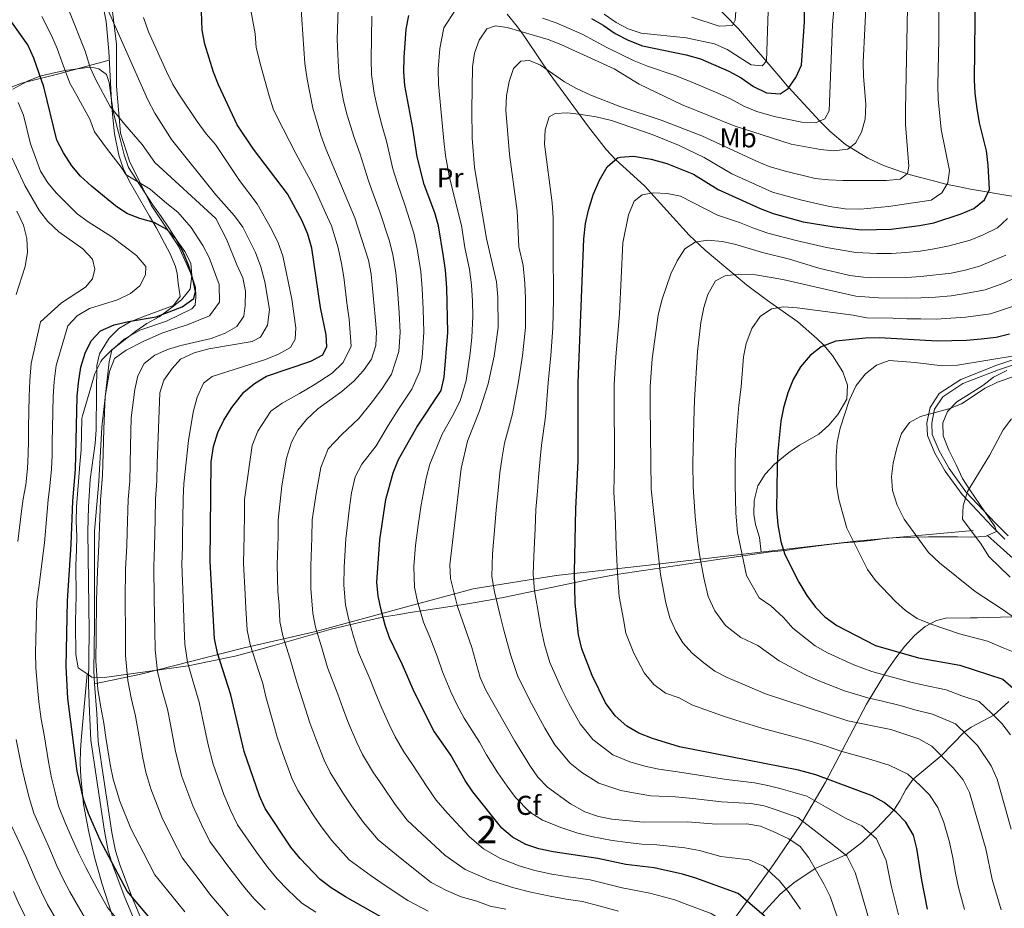
# Model space of a CAD drawing. Units: metres. Extents: x 619992 to 626839, y 4789643 to 4794394.
# Drawn here: x 621313 to 621673, y 4790013 to 4790338 of the extents above; entities that cross this region are included whole.
import ezdxf
from ezdxf.enums import TextEntityAlignment as Align

# ---------------------------------------------------------------- set-up
doc = ezdxf.new("R2010")
doc.units = ezdxf.units.M
doc.header["$MEASUREMENT"] = 0
doc.linetypes.add('DGN Style 2', pattern=[85.5373, 51.32238, -34.21492])
doc.linetypes.add('DGN Style 3', pattern=[119.75222, 85.5373, -34.21492])
for name, color, linetype, lineweight in [('Nivel 11', 7, 'Continuous', 0), ('Nivel 20', 7, 'Continuous', 0), ('Nivel 21', 7, 'Continuous', 0), ('Nivel 35', 7, 'Continuous', 0), ('Nivel 36', 7, 'Continuous', 0), ('Nivel 37', 7, 'Continuous', 0), ('Nivel 4', 7, 'Continuous', 0), ('Nivel 48', 7, 'Continuous', 0), ('Nivel 5', 7, 'Continuous', 0), ('Nivel 57', 7, 'Continuous', 0)]:
    doc.layers.add(name, color=color, linetype=linetype, lineweight=lineweight)
doc.styles.add('Style-Arial', font='txt')
doc.styles.add('Style-Arial Narrow', font='txt')

msp = doc.modelspace()

# ---------------------------------------------------------------- linework, layer by layer
at = {"layer": 'Nivel 11', "color": 142, "linetype": 'DGN Style 3', "lineweight": 13}
for points in [[(621683.17, 4790271.97, 279.76), (621670.59, 4790274.06, 274.14), (621665.78, 4790274.87, 273.41), (621660.7, 4790275.77, 273.87), (621656.05, 4790276.66, 273.52), (621651.68, 4790277.63, 271.31), (621647.55, 4790278.68, 268.43), (621642.82, 4790279.9, 266.02), (621638.21, 4790281.15, 265.02), (621628.79, 4790284.41, 263.3), (621623.1, 4790287.07, 261.4), (621614.88, 4790292.1, 258.21), (621609.11, 4790296.94, 255.41), (621605.56, 4790300.69, 255), (621596.67, 4790310.09, 252.58), (621594.2, 4790312.92, 250), (621593.73, 4790313.46, 249.26), (621590.56, 4790317.17, 244.28), (621575.74, 4790334.45, 240.28), (621565.56, 4790344.84, 237.93)], [(621674.68, 4790088.28, 298.08), (621669.14, 4790083.22, 295), (621660.92, 4790078.86, 291.28), (621658.27, 4790077.06, 290), (621649.93, 4790068.41, 285), (621639.66, 4790059.87, 280), (621637, 4790056.06, 278.26), (621634.81, 4790051.84, 276.53), (621632.58, 4790048.48, 275), (621626.26, 4790041.74, 271.19), (621620.82, 4790036.62, 268.07), (621615.05, 4790032.08, 265), (621603.79, 4790027.07, 260), (621596.01, 4790021.9, 256.41), (621590.98, 4790017.69, 255), (621584.34, 4790010.45, 250)]]:
    msp.add_polyline3d(points, dxfattribs=at)
at = {"layer": 'Nivel 20', "color": 7, "linetype": 'DGN Style 2', "lineweight": 0}
msp.add_polyline3d([(621661.59, 4790150.83, 312.86), (621618.67, 4790146.92, 306.62), (621580.57, 4790142.48, 294.76), (621541.89, 4790138.04, 283.2), (621508.96, 4790134.36, 271.65), (621478.62, 4790129.43, 260.73), (621451.13, 4790122.01, 249.8), (621421.1, 4790113.8, 240.12), (621394.36, 4790107.77, 226.7), (621357.02, 4790098.25, 212.03), (621340.04, 4790094.73, 205.78), (621339.85, 4790099.4, 205.47), (621340.02, 4790116.42, 205.47), (621340.03, 4790133.85, 204.54), (621340.03, 4790150.55, 204.54), (621341.61, 4790168.78, 204.85), (621342.79, 4790188.66, 204.85), (621345.41, 4790212.61, 204.22), (621346.43, 4790216.86, 202.98), (621350.97, 4790220.82, 202.66), (621356.65, 4790224.12, 202.66), (621366.43, 4790227.46, 202.04), (621375.72, 4790231.95, 201.41), (621376.96, 4790233.24, 200.79), (621377.16, 4790236.35, 200.48), (621377.03, 4790239.87, 202.04), (621375.36, 4790244.88, 201.73), (621370.79, 4790254.83, 201.73), (621360.8, 4790269.91, 202.35), (621352.86, 4790285.95, 205.78), (621349.6, 4790296.21, 207.97), (621348.14, 4790313.49, 211.4), (621348.13, 4790328.8, 214.21), (621345.94, 4790346.91, 217.34)], dxfattribs=at)
at = {"layer": 'Nivel 21', "color": 7, "linetype": 'Continuous', "lineweight": 0}
for points in [[(621341.09, 4790353.89, 215.34), (621344.28, 4790337.08, 213.39), (621345.29, 4790326.28, 211.88), (621346.35, 4790305.63, 208.89), (621347.36, 4790295.96, 206.48), (621348.97, 4790288.17, 204.92), (621350.56, 4790283.49, 204.16), (621352.83, 4790278.56, 203.27), (621360.21, 4790265.89, 199.86), (621362.65, 4790261.66, 199.01), (621367.7, 4790252.02, 198.28), (621369.65, 4790247.39, 197.85), (621370.29, 4790244.83, 197.65), (621370.66, 4790241.35, 198.28), (621371.43, 4790236.43, 198.28), (621368.94, 4790233.18, 198.28), (621358.68, 4790229.4, 198.9), (621353.13, 4790227.21, 198.9), (621348.93, 4790224.71, 199.64), (621345.41, 4790221.16, 200.6), (621341.84, 4790215.45, 201.1), (621340.9, 4790211.16, 201.4), (621340.8, 4790201.34, 202.65), (621340.66, 4790187.64, 202.65), (621340.29, 4790182.67, 202.65), (621338.43, 4790169.45, 202.65), (621337.81, 4790159.47, 202.24), (621337.62, 4790150.43, 202.02), (621338.08, 4790114.01, 203.27), (621337.88, 4790094.37, 204.52), (621338.29, 4790084.41, 203.9), (621338.68, 4790074.05, 202.67), (621340.81, 4790060.17, 200.78), (621343.7, 4790040.76, 196.72), (621345.11, 4790033.64, 199.14), (621346.41, 4790029.36, 200), (621346.56, 4790028.86, 200.02), (621351.21, 4790016.49, 198.16), (621355.12, 4790007.23, 195.87)], [(621674.43, 4790148.92, 314.97), (621669.81, 4790153.47, 313.72), (621658.88, 4790165.03, 313.41), (621652.82, 4790173.52, 312.16), (621649.12, 4790179.95, 311.22), (621646.65, 4790185.94, 311.22), (621646.44, 4790190.12, 310.29), (621647.48, 4790195.18, 309.35), (621650.47, 4790199.74, 308.72), (621657.88, 4790204.57, 306.85), (621670.87, 4790209.68, 305.6), (621686.47, 4790214.92, 304.36)]]:
    msp.add_polyline3d(points, dxfattribs=at)
at = {"layer": 'Nivel 21', "color": 7, "linetype": 'DGN Style 3', "lineweight": 0}
for points in [[(621673.24, 4790147.67, 314.97), (621668.58, 4790152.26, 313.72), (621657.54, 4790163.94, 313.41), (621651.38, 4790172.59, 312.16), (621647.58, 4790179.18, 311.22), (621644.94, 4790185.56, 311.22), (621644.71, 4790190.25, 310.29), (621645.86, 4790195.85, 309.35), (621649.23, 4790200.98, 308.72), (621657.09, 4790206.11, 306.85), (621670.28, 4790211.3, 305.6), (621685.95, 4790216.57, 304.36)], [(621357.39, 4790008.1, 196.4), (621353.89, 4790016.49, 198.16), (621349.24, 4790028.86, 200.02), (621349.09, 4790029.36, 200), (621347.79, 4790033.64, 199.14), (621346.38, 4790040.26, 196.72), (621343.49, 4790059.67, 200.78), (621341.36, 4790073.55, 202.67), (621340.97, 4790083.9, 203.9), (621340.04, 4790094.73, 205.78)]]:
    msp.add_polyline3d(points, dxfattribs=at)
at = {"layer": 'Nivel 35', "color": 92, "linetype": 'DGN Style 3', "lineweight": 0}
for points in [[(621310.12, 4790312.33, 204.58), (621315.49, 4790315.31, 204.78), (621320.02, 4790317.12, 205.92), (621325.82, 4790318.5, 207.28), (621329.92, 4790319.24, 204.13), (621331.32, 4790319.47, 203.53), (621336.55, 4790320.11, 206.03), (621339.48, 4790320.27, 211.28), (621341.62, 4790319.78, 213.52), (621344.42, 4790317.69, 212.28), (621345.49, 4790314.73, 211.03), (621346.18, 4790309.16, 208.53), (621346.84, 4790304.35, 207.33), (621348.28, 4790298.84, 206.03), (621349.48, 4790294.13, 207.33), (621350.92, 4790288.25, 206.03), (621352.52, 4790283.65, 204.81), (621361.24, 4790270.09, 204.78), (621364.42, 4790265.73, 202.28), (621367.23, 4790261.59, 202.26), (621370.03, 4790257.23, 203.53), (621373.08, 4790252.87, 203.53), (621375.37, 4790248.6, 204.78), (621375.74, 4790244.13, 204.78), (621375.12, 4790239.17, 204.78), (621371.96, 4790235.22, 205.82), (621368.48, 4790232.53, 207.28), (621363.78, 4790229.07, 208.53), (621359.22, 4790226.58, 208.53), (621355.25, 4790223.79, 207.29), (621346.42, 4790216.96, 207.28)], [(621346.42, 4790216.96, 207.28), (621342.87, 4790213.42, 207.28), (621342.33, 4790212.68, 207.28), (621340.19, 4790208.31, 206.08), (621338.68, 4790203.15, 205.89), (621335.64, 4790192.8, 208.55), (621335.46, 4790191.87, 208.53), (621335.14, 4790180.34, 206.03), (621334.74, 4790175.13, 206.03), (621334.31, 4790170.29, 204.8), (621333.42, 4790159.45, 204.78), (621333.36, 4790154.21, 204.78), (621333.58, 4790148.57, 203.53), (621333.54, 4790143.57, 203.46), (621333.27, 4790137.96, 204.77), (621333.3, 4790127.09, 204.78), (621333.18, 4790122.21, 205.88), (621333.12, 4790117.74, 209.52), (621333.12, 4790116.38, 209.78), (621333.21, 4790105.39, 207.28), (621334.11, 4790100.53, 207.18), (621337.36, 4790098.33, 208.19)], [(621666.91, 4790148.97, 319.04), (621670.21, 4790150.5, 319.04), (621669.57, 4790152.33, 318.42), (621660.37, 4790165.7, 318.42), (621657.72, 4790169.91, 317.83), (621655.39, 4790174.87, 317.84), (621652.76, 4790180.27, 317.17), (621650.69, 4790185.47, 316.54), (621650.5, 4790190.17, 314.79), (621652.22, 4790194.42, 314.04), (621655.63, 4790197.89, 312.87), (621660.11, 4790200.77, 312.2), (621665.12, 4790203.93, 312.8), (621669.1, 4790206.9, 312.18), (621673.92, 4790209.43, 312.17)], [(621337.36, 4790098.33, 208.19), (621339.03, 4790097.2, 208.71), (621343.71, 4790096.97, 210.38), (621374.38, 4790101.31, 222.94), (621392.04, 4790105, 230.5), (621405.33, 4790108.58, 236.89), (621426.67, 4790114.69, 248.61), (621441.16, 4790118.07, 257.23), (621446.12, 4790119.22, 265.97), (621450.79, 4790119.98, 267.43), (621455.64, 4790120.75, 268.12), (621460.62, 4790121.52, 268.25), (621475.82, 4790123.9, 267.43), (621480.81, 4790124.72, 267.48), (621485.68, 4790125.56, 268.06), (621489.61, 4790126.27, 269.09), (621521.78, 4790132.95, 281.12), (621531.1, 4790134.71, 284.34), (621567.37, 4790140.07, 295.33), (621587.44, 4790143.03, 300.93), (621592.8, 4790143.46, 304.06), (621597.41, 4790144.29, 305.81), (621608.82, 4790145.7, 308.42), (621614.18, 4790146.33, 311.55), (621619.33, 4790146.72, 317.17), (621624.2, 4790147.19, 318.44), (621628.41, 4790147.82, 315.13), (621629.78, 4790147.99, 314.67), (621634.74, 4790148.31, 315.24), (621640.36, 4790148.37, 316.54), (621645.32, 4790148.49, 315.92), (621655.87, 4790148.45, 315.92), (621660.99, 4790148.43, 317.79), (621666.17, 4790148.62, 319.04), (621666.91, 4790148.97, 319.04)], [(621681.6, 4790135.77, 319.33), (621666.91, 4790148.97, 319.04)], [(621567.08, 4789998.96, 252.76), (621588.54, 4790028.57, 269.1), (621598.43, 4790043.06, 276.87), (621607.59, 4790058.77, 284.86), (621622.59, 4790087.29, 298.4), (621629.94, 4790099.35, 304), (621633.31, 4790104.22, 305.9), (621636.58, 4790108.45, 307.03), (621640.19, 4790112.4, 307.91), (621644.09, 4790115.69, 308.72), (621648.23, 4790117.94, 309.66), (621651.57, 4790118.73, 310.58), (621660.62, 4790118.85, 314.83), (621663.1, 4790118.88, 315.58), (621675.93, 4790119.27, 315.58)], [(621337.36, 4790098.33, 208.19), (621335.29, 4790075.57, 209.44), (621334.97, 4790070.59, 209.48), (621334.88, 4790065.62, 209.14), (621335.04, 4790060.64, 208.57), (621336.04, 4790050.69, 207.32), (621337.82, 4790041.02, 206.7), (621340.12, 4790031.3, 206.33), (621342.8, 4790021.71, 205.96), (621347.46, 4790007, 204.98)]]:
    msp.add_polyline3d(points, dxfattribs=at)
at = {"layer": 'Nivel 36', "color": 92, "linetype": 'Continuous', "lineweight": 0}
for points in [[(621187.18, 4790341.27, 166.36), (621194.13, 4790348.56, 172.61), (621197.09, 4790351.87, 174.81), (621205.89, 4790362.68, 179.48), (621208.88, 4790366.25, 181.97), (621212.83, 4790365.73, 182.34), (621217.48, 4790362.11, 182.51), (621239.41, 4790342.54, 183.22), (621254.33, 4790329.29, 183.22), (621257.59, 4790325.55, 182.91), (621261.93, 4790319.56, 182.6), (621265.36, 4790315.98, 182.94), (621268.25, 4790313.6, 183.22), (621272.73, 4790310.85, 183.58), (621277.64, 4790308.77, 183.95), (621282.7, 4790307.37, 184.33), (621287.59, 4790306.68, 184.73), (621291.42, 4790306.66, 185.09), (621295.54, 4790307.31, 187.3), (621300.28, 4790308.86, 190.71), (621308.94, 4790312.89, 193.86), (621313.3, 4790314.54, 195.58), (621326.96, 4790318.01, 201.6), (621345.46, 4790323.01, 211.4)], [(621491.11, 4790339.79, 257.93), (621494.9, 4790335.13, 259.16), (621497.66, 4790331.22, 260.56), (621502.89, 4790323.39, 264.05), (621506.51, 4790318.15, 266.03), (621520.8, 4790298.58, 271.19), (621527.35, 4790290.28, 273.52), (621530.72, 4790286.64, 274.73), (621541.4, 4790276.93, 278.44), (621557.74, 4790258.87, 285.21), (621563.52, 4790253.37, 287.14), (621578.65, 4790240.79, 290.62), (621586.38, 4790234.98, 292.81), (621597.42, 4790227.21, 296.62), (621604.44, 4790221.11, 300.57), (621606.99, 4790218.61, 301.62), (621610.14, 4790214.87, 302.02), (621613.93, 4790208.88, 302.24), (621615.68, 4790203.97, 302.78), (621615.36, 4790198.89, 303.35), (621612.12, 4790193.24, 303.92), (621608.86, 4790189.36, 304.09), (621605.12, 4790186.06, 303.69), (621598.11, 4790182.03, 300.99), (621594.19, 4790179.32, 299.43), (621588.88, 4790175.09, 297.87), (621585.46, 4790171.46, 297.51), (621582.88, 4790167.12, 297.26), (621581.43, 4790161.83, 297.01), (621581.37, 4790156.78, 296.78), (621581.94, 4790153.06, 296.62), (621583.37, 4790148.3, 296.62), (621584.04, 4790142.88, 295.83)]]:
    msp.add_polyline3d(points, dxfattribs=at)
at = {"layer": 'Nivel 4', "color": 30, "linetype": 'Continuous', "lineweight": 30, "flags": 128}
for points, elevation in [([(621644.96, 4790012.18), (621642.8, 4790022.88), (621641.04, 4790034.46), (621639.74, 4790039.29), (621637.02, 4790044.11), (621633.45, 4790047.78), (621629.03, 4790051.32), (621624.66, 4790053.75), (621604.03, 4790061.35), (621597.65, 4790063.05), (621554.14, 4790071.64), (621544.3, 4790074.66), (621539.26, 4790076.68), (621534.94, 4790079.19), (621530.65, 4790083.05), (621527.1, 4790087.75), (621522.14, 4790097.71), (621518.45, 4790107.53), (621517.22, 4790112.65), (621516.01, 4790124.21), (621515.74, 4790135.53), (621516.23, 4790158.72), (621517.1, 4790176.28), (621517.13, 4790205.03), (621519.12, 4790257.61), (621519.77, 4790263.18), (621520.8, 4790268.07), (621522.58, 4790273.67), (621524.83, 4790279.09), (621527.71, 4790283.87), (621531.5, 4790287.22), (621532.38, 4790287.51), (621537.37, 4790287.86), (621543.83, 4790286.71), (621549.56, 4790285.15), (621559.26, 4790281.26), (621568.28, 4790275.61), (621583.72, 4790268.63), (621588.46, 4790266.78), (621599.38, 4790263.75), (621610.73, 4790262.01), (621620.93, 4790260.88), (621631.59, 4790261.1), (621642.03, 4790262.41), (621647.26, 4790263.4), (621657.2, 4790266.69), (621661.9, 4790268.62), (621665.72, 4790271.82), (621667.55, 4790275.64), (621667.15, 4790284.57), (621666.48, 4790289.78), (621664, 4790300.03), (621663.07, 4790305.27), (621662.32, 4790310.71), (621662.07, 4790315.7), (621662.45, 4790348.59)], 275), ([(621593.93, 4790312.53), (621596.76, 4790316.58), (621598.82, 4790321.14), (621599.92, 4790337.01), (621599.95, 4790348.12)], 250), ([(621450.43, 4790006.31), (621431.97, 4790016.73), (621426.69, 4790020.04), (621422.7, 4790023.06), (621415.31, 4790030.75), (621411.86, 4790034.91), (621402.52, 4790049.12), (621400.41, 4790053.65), (621394.84, 4790069.89), (621390.01, 4790090.64), (621385.05, 4790105.87), (621383.97, 4790111.28), (621382.36, 4790139.43), (621382.78, 4790175.9), (621383.6, 4790181.51), (621385.16, 4790186.69), (621387.43, 4790191.14), (621390.34, 4790195.85), (621394.7, 4790201.43), (621398.59, 4790204.58), (621403.04, 4790207.31), (621419.19, 4790212.82), (621423.57, 4790215.16), (621425.04, 4790218.12), (621424.87, 4790222.41), (621422.82, 4790232.43), (621419.61, 4790254.13), (621418.16, 4790259.25), (621415.89, 4790264.34), (621410.71, 4790274.09), (621398.31, 4790290.36), (621392.3, 4790299.33), (621385.5, 4790313.95), (621383.64, 4790318.59), (621380.4, 4790328.86), (621379.42, 4790333.88), (621379.06, 4790344.2)], 225), ([(621587.64, 4790007.63), (621575.57, 4790017.97), (621560.18, 4790023.62), (621555.24, 4790025.08), (621544.84, 4790027.37), (621534.48, 4790028.63), (621524.31, 4790030.76), (621507.91, 4790033.16), (621502.65, 4790034.37), (621497.9, 4790035.94), (621492.99, 4790038.59), (621489.18, 4790041.84), (621478.49, 4790055.21), (621475.66, 4790059.34), (621470.51, 4790068.59), (621464.25, 4790077.45), (621457.02, 4790091.75), (621452.78, 4790101.6), (621448.03, 4790111.51), (621446.38, 4790116.23), (621444.96, 4790121.84), (621443.89, 4790126.75), (621443.39, 4790131.9), (621444.46, 4790147.36), (621446.7, 4790162.17), (621449.34, 4790171.91), (621451.34, 4790176.76), (621458.06, 4790188.63), (621466.88, 4790202.03), (621468, 4790206.91), (621469.37, 4790223.3), (621469.03, 4790239.61), (621468.57, 4790246.13), (621467.79, 4790251.06), (621465.98, 4790262.29), (621464.67, 4790267.11), (621460.73, 4790277.44), (621458.21, 4790287.52), (621456.6, 4790298.08), (621453.67, 4790313.68), (621453.21, 4790318.66), (621453.43, 4790323.88), (621454.14, 4790334.36), (621455.04, 4790339.28)], 250), ([(621373.16, 4789993.87), (621352.02, 4790018.78), (621342.08, 4790037.54), (621337.88, 4790047.28), (621336.05, 4790052.45), (621333.75, 4790062.77), (621330.32, 4790089.36), (621329.72, 4790101.02), (621330.17, 4790125.02), (621331.52, 4790145.71), (621332.13, 4790161.71), (621333.15, 4790173.09), (621333.76, 4790199.91), (621334.17, 4790204.89), (621335.11, 4790210.58), (621336.67, 4790215.67), (621338.88, 4790220.19), (621342.28, 4790223.94), (621347.29, 4790226.15), (621352.57, 4790227.35), (621362.63, 4790229.01), (621372.19, 4790232.64), (621376.47, 4790235.69), (621377.01, 4790238.35), (621376.03, 4790242.82), (621374.49, 4790247.98), (621372.52, 4790252.72), (621369.95, 4790257.42), (621366.51, 4790261.04), (621361.88, 4790263.52), (621356.64, 4790264.98), (621351.86, 4790266.79), (621347.78, 4790269.69), (621338.91, 4790276.83), (621335, 4790280.52), (621331.78, 4790284.34), (621328.68, 4790289.04), (621326.34, 4790293.69), (621321.5, 4790313.23), (621317.84, 4790323.68), (621315.7, 4790328.51), (621309.71, 4790337.01)], 200), ([(621521.89, 4790338.18), (621526.25, 4790335.73), (621530.67, 4790332.73), (621535.37, 4790330.24), (621540.58, 4790328.26), (621556.64, 4790324.92), (621561.86, 4790323.41), (621572.2, 4790318.88), (621576.76, 4790316.48), (621581.19, 4790313.3), (621585.98, 4790311.06), (621590.97, 4790310.66), (621593.93, 4790312.53)], 250), ([(621674.91, 4790222.66), (621670.04, 4790221.5), (621664.5, 4790220.79), (621659.15, 4790220.37), (621648.43, 4790220.13), (621627.39, 4790221.33), (621622.2, 4790221.26), (621611.38, 4790220.12), (621606.03, 4790218.07), (621602.01, 4790214.81), (621598.49, 4790210.77), (621595.74, 4790206.03), (621593.81, 4790201.16), (621592.2, 4790195.76), (621591.26, 4790190.85), (621590.16, 4790179.87), (621589.93, 4790174.13), (621589.69, 4790158.51), (621590.1, 4790152.84), (621591.18, 4790146.81), (621592.7, 4790142.05), (621597.83, 4790131.91), (621600.7, 4790127.05), (621603.9, 4790122.82), (621607.4, 4790119.24), (621611.7, 4790116.08), (621625.94, 4790108.76), (621641.66, 4790104.24), (621656.74, 4790101.5), (621672.52, 4790096.45), (621677.18, 4790092.25)], 300)]:
    msp.add_lwpolyline(points, dxfattribs=dict(at, elevation=elevation))
at = {"layer": 'Nivel 5', "color": 30, "linetype": 'Continuous', "lineweight": 0, "flags": 128}
for points, elevation in [([(621504.04, 4790338.37), (621509.04, 4790336.57), (621518.57, 4790332.42), (621527.5, 4790327.61), (621532.8, 4790325.01), (621537.54, 4790322.71), (621542.42, 4790320.72), (621552.51, 4790317.39), (621558.38, 4790315.07), (621568.18, 4790310.92), (621572.78, 4790308.77), (621577.68, 4790306.09), (621582.45, 4790304.21), (621588.84, 4790302.38), (621598.91, 4790300.22), (621603.97, 4790299.96), (621607.33, 4790301.51), (621608.9, 4790304.37), (621610.12, 4790335.85), (621611.92, 4790356.94)], 255), ([(621508.7, 4790303.48), (621513.16, 4790303.74), (621518.12, 4790303.12), (621523.7, 4790302.21), (621529.27, 4790300.87), (621544.19, 4790295.79), (621553.76, 4790291.82), (621563.23, 4790287.3), (621573.35, 4790281.38), (621588.19, 4790274.62), (621598.87, 4790271.72), (621609.06, 4790269.39), (621614.8, 4790268.56), (621620.38, 4790268.42), (621630.58, 4790269.42), (621646.31, 4790271.77), (621650.13, 4790274.38), (621652.31, 4790278.05), (621652.92, 4790282.59), (621649.88, 4790297.53), (621648.8, 4790308.72), (621648.64, 4790313.72), (621649.07, 4790330.64), (621648.9, 4790356.93)], 270), ([(621431.17, 4790054.44), (621426.31, 4790062.24), (621424.14, 4790066.75), (621421.11, 4790074.57), (621418.92, 4790080.47), (621417.33, 4790085.49), (621414.07, 4790095.3), (621411.63, 4790103.73), (621409.01, 4790112.26), (621407.94, 4790117.47), (621407.6, 4790123.45), (621407.22, 4790128.51), (621406.91, 4790138.41), (621407.27, 4790148.59), (621407.34, 4790154.59), (621408.66, 4790167.19), (621410.29, 4790177.33), (621412.13, 4790183.11), (621414.44, 4790187.55), (621417.66, 4790191.39), (621421.79, 4790195.4), (621430.59, 4790201.68), (621435.05, 4790205.54), (621438.52, 4790209.41), (621441.38, 4790213.51), (621443.04, 4790218.5), (621443.21, 4790223.5), (621442.77, 4790229.02), (621441.3, 4790244.68), (621440.34, 4790249.73), (621435.33, 4790265.29), (621424.72, 4790290.48), (621422.91, 4790295.53), (621419.92, 4790305.35), (621417.84, 4790315.96), (621417.09, 4790321.79), (621414.88, 4790354.05)], 235), ([(621342.31, 4790347.57), (621359.53, 4790308.41), (621362.13, 4790303.54), (621368.26, 4790293.91), (621384.44, 4790273.71), (621391.36, 4790266), (621394.32, 4790261.89), (621399.03, 4790252.57), (621400.96, 4790247.37), (621402.44, 4790241.86), (621404.08, 4790231.74), (621403.32, 4790226.02), (621400.87, 4790221.58), (621397.8, 4790220.02), (621381.94, 4790217.27), (621376.56, 4790215.82), (621371.56, 4790213.47), (621368.44, 4790210.06), (621365.5, 4790205.78), (621363.97, 4790201.18), (621363.03, 4790175.39)], 215), ([(621531.83, 4790011.54), (621525.09, 4790013.37), (621518.65, 4790015.09), (621512.71, 4790015.95), (621506.87, 4790017), (621499.78, 4790018.46), (621492.99, 4790020.13), (621484.33, 4790022.96), (621475.68, 4790026.69), (621468.32, 4790031.94), (621459.88, 4790039.82), (621454.48, 4790044.83), (621450.06, 4790050.53), (621445.32, 4790057.57), (621442.19, 4790062.11), (621438.2, 4790068.8), (621436.01, 4790073.29), (621433.08, 4790080.29), (621430.96, 4790085.76), (621429.15, 4790090.86), (621425.39, 4790100.71), (621423.21, 4790107.9), (621421, 4790115.46), (621419.92, 4790120.56), (621419.28, 4790129.64), (621419.18, 4790137.91), (621419.66, 4790148.17), (621419.74, 4790154.75), (621421.18, 4790164.37), (621422.87, 4790173.88), (621425.63, 4790180.7), (621430.53, 4790185.93), (621436.84, 4790191.76), (621441.3, 4790197.4), (621445.04, 4790202.48), (621448.77, 4790208), (621451.5, 4790216.3), (621451.93, 4790223.43), (621451.57, 4790230.45), (621450.9, 4790239.19), (621450.39, 4790245.16), (621449.22, 4790251.82), (621447.87, 4790257.09), (621444.52, 4790267.45), (621442.1, 4790274.03), (621440.37, 4790278.84), (621437.24, 4790288.51), (621435.04, 4790294.65), (621432.56, 4790302.84), (621431.17, 4790308.13), (621429.63, 4790316.86), (621429.2, 4790322.48), (621428.9, 4790330.55), (621429.34, 4790346.01)], 240), ([(621612.93, 4790006.23), (621609.35, 4790016.82), (621607.13, 4790021.3), (621601.51, 4790031.01), (621598.33, 4790035.21), (621594.2, 4790038.02), (621588.48, 4790040.71), (621583.78, 4790042.61), (621578.84, 4790043.47), (621567.71, 4790043.35), (621556.97, 4790044.16), (621540.9, 4790044.06), (621529.35, 4790045.13), (621524.45, 4790046.1), (621519.52, 4790047.88), (621514.26, 4790050.73), (621505.84, 4790056.9), (621502.31, 4790060.55), (621499.34, 4790064.76), (621493.85, 4790073.76), (621483.34, 4790092.4), (621481.16, 4790097.07), (621478.15, 4790107.99), (621472.85, 4790123.06), (621470.38, 4790133.3), (621470.1, 4790138.29), (621474.22, 4790173.55), (621476.62, 4790183.51), (621480.96, 4790194.59), (621484.1, 4790204.47), (621486.31, 4790214.62), (621487.76, 4790225.12), (621487.63, 4790236.16), (621487.13, 4790241.77), (621483.48, 4790257.69), (621479.11, 4790283.73), (621478.28, 4790294.39), (621478.12, 4790304.62), (621478.45, 4790320.55), (621479.19, 4790325.57), (621480.81, 4790330.29), (621483.67, 4790334.4), (621486.84, 4790335.57), (621491.04, 4790334.93), (621506.06, 4790330.57), (621510.71, 4790328.75), (621530.24, 4790319.77), (621539.37, 4790314.21), (621554.9, 4790306.74), (621574.17, 4790298.88), (621595.05, 4790292.21), (621605.71, 4790290.27), (621610.68, 4790289.75), (621615.72, 4790290.39), (621618.56, 4790292.58), (621620.75, 4790296.55), (621622.13, 4790301.36), (621622.4, 4790306.68), (621621.52, 4790317.14), (621621.39, 4790322.14), (621622.63, 4790347.09)], 260), ([(621462.19, 4790011.53), (621454.69, 4790015.38), (621446.48, 4790020.87), (621441.28, 4790024.42), (621433.3, 4790030.32), (621426.89, 4790037.34), (621423.01, 4790042.47), (621420.14, 4790046.77), (621414.42, 4790055.68), (621412.28, 4790060.2), (621409.14, 4790068.84), (621406.88, 4790075.17), (621405.52, 4790080.12), (621402.76, 4790089.9), (621401.61, 4790094.81), (621400.04, 4790099.56), (621397.03, 4790109.07), (621395.95, 4790114.37), (621395.5, 4790122.36), (621395.17, 4790127.38), (621394.64, 4790138.92), (621394.87, 4790149.01), (621394.96, 4790157.01), (621395.02, 4790162.18), (621397.73, 4790181.96), (621399.78, 4790187.13), (621404.57, 4790194.49), (621408.74, 4790197.43), (621415.08, 4790200.96), (621420.49, 4790204.11), (621427.08, 4790208.42), (621431.05, 4790212.29), (621434.04, 4790218.31), (621433.32, 4790228.17), (621432.56, 4790233.21), (621431.33, 4790243.5), (621430.48, 4790248.5), (621429.21, 4790254.31), (621426.74, 4790262.27), (621424.64, 4790267.12), (621421.53, 4790273.93), (621419.14, 4790278.91), (621416.2, 4790284.27), (621413.78, 4790288.79), (621409.12, 4790297.86), (621405.63, 4790304.8), (621404.01, 4790309.91), (621402.58, 4790315.09), (621401.12, 4790320.36), (621399.27, 4790327.57), (621398.92, 4790332.62), (621396.88, 4790343.19)], 230), ([(621558.66, 4790338.72), (621568.7, 4790335.37), (621573.55, 4790335.7), (621574.47, 4790337.62), (621574.91, 4790342.61)], 240), ([(621373.13, 4790011.23), (621366.86, 4790019), (621362.12, 4790024.85), (621357.95, 4790032.82), (621353.42, 4790041.71), (621349.28, 4790051.8), (621346.94, 4790059.84), (621345.74, 4790065.17), (621344.26, 4790075.05), (621343.47, 4790080.25), (621342.34, 4790086.11), (621341.27, 4790092.66), (621340.56, 4790103.07), (621340.66, 4790112.07), (621340.76, 4790125.27), (621341.13, 4790135.89), (621341.7, 4790145.45), (621342.03, 4790155.45), (621342.23, 4790161.94), (621343.04, 4790171.05), (621343.22, 4790179.05), (621343.43, 4790187.92), (621344.02, 4790199.83), (621345.54, 4790208.99), (621347.43, 4790213.8), (621351.63, 4790216.78), (621357.85, 4790220.02), (621364.68, 4790223.02), (621369.48, 4790224.68), (621374.36, 4790226.16), (621382.18, 4790229.37), (621385.86, 4790234.44), (621385.67, 4790240.82), (621382.01, 4790250.68), (621379.73, 4790255.18), (621375.47, 4790261.68), (621370.51, 4790267.3), (621366.58, 4790270.45), (621360.4, 4790275.77), (621351.66, 4790280.93), (621349.88, 4790283.85), (621344.84, 4790290.28), (621340.07, 4790296.67), (621338.3, 4790301.42), (621333.61, 4790310.04), (621331.05, 4790314.51), (621328.28, 4790322.08), (621326.35, 4790327.27), (621324.35, 4790332), (621320.78, 4790338.89)], 205), ([(621390.02, 4790008.62), (621386.7, 4790012.57), (621382.81, 4790017.15), (621376.73, 4790025.07), (621372.22, 4790030.91), (621368.57, 4790038.03), (621364.76, 4790045.88), (621360.67, 4790056.32), (621358.91, 4790062.35), (621357.73, 4790067.56), (621356.06, 4790077.41), (621355.1, 4790082.85), (621353.48, 4790089.62), (621352.21, 4790095.96), (621351.42, 4790105.12), (621351.42, 4790113.12), (621351.35, 4790125.51), (621351.44, 4790136.77), (621351.88, 4790145.2), (621352.02, 4790150.19), (621352.33, 4790162.17), (621352.94, 4790169), (621353.08, 4790175), (621353.23, 4790181.65), (621353.46, 4790192.08), (621354.77, 4790202.41), (621355.98, 4790207.41), (621358.19, 4790211.89), (621362.15, 4790215.03), (621366.73, 4790217.03), (621371.66, 4790218.58), (621382.8, 4790221.09), (621387.89, 4790223.05), (621392.21, 4790225.53), (621394.73, 4790229.21), (621395.24, 4790233.19), (621395.29, 4790238.38), (621394.33, 4790243.29), (621392.12, 4790248.08), (621388.33, 4790257.41), (621384.43, 4790265.05), (621362.2, 4790285.53), (621357.56, 4790292.09), (621351.12, 4790299.39), (621345.76, 4790305.96), (621340.59, 4790315.78), (621338.49, 4790320.32), (621336.71, 4790326.21), (621330.93, 4790340.7)], 210), ([(621557.19, 4790013.76), (621552.42, 4790015.69), (621543.28, 4790018.13), (621533.16, 4790020.09), (621527.33, 4790021.52), (621521.48, 4790022.92), (621513.56, 4790024.08), (621507.39, 4790025.08), (621501.21, 4790026.42), (621495.45, 4790028.03), (621488.66, 4790030.78), (621482.43, 4790034.26), (621477.19, 4790038.84), (621469.18, 4790047.52), (621465.07, 4790052.09), (621461.64, 4790057.12), (621456.47, 4790065.12), (621453.22, 4790069.78), (621450.1, 4790075.36), (621447.87, 4790079.83), (621445.05, 4790086.02), (621443, 4790091.05), (621440.96, 4790096.23), (621436.71, 4790106.11), (621434.79, 4790112.07), (621432.98, 4790118.65), (621431.91, 4790123.65), (621431.33, 4790130.77), (621431.46, 4790137.4), (621432.06, 4790147.75), (621433.33, 4790159.25), (621434.15, 4790164.61), (621435.44, 4790170.44), (621437.89, 4790175.13), (621443.09, 4790181.83), (621447.55, 4790189.25), (621451.55, 4790195.56), (621456.16, 4790202.49), (621459.13, 4790209.11), (621459.96, 4790214.09), (621460.65, 4790223.37), (621460.36, 4790231.87), (621459.96, 4790239.4), (621459.48, 4790245.65), (621458.11, 4790253.91), (621456.92, 4790259.69), (621453.7, 4790269.62), (621450.81, 4790278.16), (621449.29, 4790283.18), (621446.92, 4790293.29), (621445.36, 4790298.82), (621443.66, 4790305.37), (621442.42, 4790310.91), (621441.42, 4790317.76), (621441.32, 4790323.18), (621441.52, 4790339.09)], 245), ([(621478.4, 4790234.73), (621478.08, 4790240.69), (621477.29, 4790246.38), (621475.63, 4790254.37), (621474.32, 4790262.45), (621471.94, 4790272.13), (621469.92, 4790280.59), (621468.46, 4790288.12), (621467.87, 4790293.43), (621467.4, 4790298.73), (621466.9, 4790303.8), (621466, 4790314.15), (621465.83, 4790319.61), (621466.48, 4790327.21), (621467.93, 4790334.79), (621472.22, 4790341.33)], 255), ([(621516.42, 4790312.53), (621521.71, 4790310.11), (621532.36, 4790305.96), (621547.42, 4790300.97), (621562.31, 4790295.31), (621582.36, 4790286.01), (621586.98, 4790284.09), (621592.46, 4790282.43), (621603.76, 4790279.66), (621608.72, 4790279.11), (621613.98, 4790278.96), (621629.88, 4790278.89), (621634.85, 4790279.37), (621637.54, 4790281.43), (621638.13, 4790284.17), (621636.83, 4790299.42), (621636.83, 4790304.75), (621637.64, 4790342.12)], 265), ([(621526.61, 4790339.74), (621530.92, 4790336.78), (621535.4, 4790334.46), (621540.12, 4790332.81), (621556.54, 4790331.16), (621567.01, 4790328.91), (621571.58, 4790326.88), (621580.41, 4790321.26), (621584.35, 4790320.88), (621586.04, 4790322.62), (621586.63, 4790340.96)], 245), ([(621358.04, 4790338.53), (621359.88, 4790333.32), (621366.36, 4790318.84), (621368.74, 4790314.04), (621371.38, 4790309.74), (621377.6, 4790300.53), (621380.96, 4790296.03), (621384.38, 4790292.12), (621393.19, 4790278.92), (621399.58, 4790270.41), (621404.88, 4790261.09), (621407.31, 4790256.07), (621408.96, 4790251.35), (621412.33, 4790235.48), (621413.75, 4790224.99), (621413.45, 4790220.79), (621411.78, 4790217.79), (621407.43, 4790215.32), (621402.69, 4790213.35), (621383.15, 4790207.24), (621380, 4790204.74), (621377.63, 4790199.66), (621376.14, 4790194.09), (621374.46, 4790183.81), (621372.8, 4790167.91), (621372.53, 4790162.63), (621372.41, 4790154.68), (621372.32, 4790149.68), (621372.24, 4790144.68), (621372.06, 4790138.54), (621372.53, 4790126.01), (621372.93, 4790115.22), (621373.12, 4790109.23), (621374.1, 4790102.57), (621375.77, 4790096.64), (621378.37, 4790088.04), (621379.64, 4790082.13), (621381.71, 4790072.36), (621383.45, 4790065.36), (621387.45, 4790054.21), (621389.8, 4790048.45), (621392.42, 4790043.05), (621399.33, 4790033.1), (621403.47, 4790027.47), (621406.88, 4790023.38), (621410.87, 4790019.3), (621415.91, 4790014.38), (621421.12, 4790011.14)], 220), ([(621623.61, 4790008.21), (621620.5, 4790018.84), (621618.44, 4790025.69), (621615.42, 4790031.79), (621611.3, 4790035), (621604.53, 4790040.32), (621597.48, 4790045.8), (621589.9, 4790048.48), (621585.13, 4790050.07), (621580.21, 4790050.96), (621569.52, 4790051.53), (621559.09, 4790052.72), (621552.7, 4790053.3), (621543.72, 4790053.74), (621538.72, 4790054.57), (621532.66, 4790055.65), (621524.66, 4790058.31), (621518.46, 4790062.19), (621514.11, 4790065.61), (621508.59, 4790072.43), (621504.93, 4790078.42), (621500.01, 4790087.55), (621495.05, 4790097.44), (621492.3, 4790105.47), (621489.9, 4790114.34), (621488.56, 4790119.69), (621486.42, 4790128.35), (621485.5, 4790134.04), (621485.73, 4790142.34), (621486.58, 4790152.3), (621487.02, 4790158.34), (621487.88, 4790166.62), (621488.39, 4790171.93), (621489.29, 4790177.7), (621490.12, 4790182.77), (621493.01, 4790193.49), (621495.11, 4790204.66), (621496.71, 4790214.75), (621497.8, 4790225.08), (621497.84, 4790235.78), (621497.57, 4790241.18), (621496.95, 4790247.75), (621495.37, 4790254.63), (621494.69, 4790267.67), (621491.95, 4790288.45), (621490.56, 4790304.7), (621490.82, 4790309.85), (621491.82, 4790315.16), (621493.46, 4790319.95), (621496.14, 4790322.63), (621499.24, 4790322.85), (621503.25, 4790321.1), (621512.07, 4790315), (621516.42, 4790312.53)], 265), ([(621352.76, 4790003.37), (621344.85, 4790012.9), (621341.93, 4790018.14), (621339.2, 4790023.07), (621336.88, 4790027.51), (621334.16, 4790032.83), (621331.71, 4790038.58), (621329.49, 4790043.6), (621326.95, 4790049.92), (621325.64, 4790054.98), (621324.37, 4790060.29), (621323.26, 4790066.17), (621321.64, 4790076.01), (621320.56, 4790081.77), (621319.67, 4790088.14), (621319.22, 4790093.3), (621318.65, 4790100.61), (621318.52, 4790106), (621318.54, 4790111.18), (621319.01, 4790124.7), (621319.83, 4790130.86), (621321.09, 4790140.7), (621321.79, 4790146.28), (621322.6, 4790156.28), (621323.06, 4790162.05), (621323.73, 4790167.09), (621324.37, 4790173.3), (621324.53, 4790178.45), (621324.63, 4790183.45), (621324.72, 4790188.45), (621324.95, 4790199.9), (621325.28, 4790205.31), (621326.05, 4790211.19), (621330.3, 4790225.76), (621333.77, 4790229.42), (621338.22, 4790232.08), (621348.51, 4790235.23), (621353.25, 4790237.59), (621356.71, 4790240.34), (621358.77, 4790244.4), (621358.88, 4790247.44), (621355.45, 4790251.51), (621346.39, 4790258.25), (621337.77, 4790263.76), (621333.76, 4790266.75), (621326.18, 4790274.26), (621322.97, 4790278.11), (621320.36, 4790282.37), (621316.69, 4790292.28), (621314.09, 4790302.85), (621312.08, 4790307.43)], 195), ([(621634.28, 4790010.2), (621631.65, 4790020.86), (621629.74, 4790030.08), (621626.22, 4790037.95), (621620.89, 4790042.75), (621614.85, 4790045.53), (621607.56, 4790049.63), (621600.75, 4790053.57), (621591.32, 4790056.25), (621586.49, 4790057.52), (621581.57, 4790058.46), (621571.32, 4790059.71), (621561.2, 4790061.27), (621553.42, 4790062.47), (621546.54, 4790063.42), (621541.51, 4790064.61), (621535.96, 4790066.16), (621529.8, 4790068.75), (621522.38, 4790074.33), (621517.85, 4790080.09), (621513.71, 4790087.52), (621511.07, 4790092.63), (621506.75, 4790102.49), (621504.76, 4790109.06), (621503.3, 4790115.98), (621502.28, 4790121.95), (621501.15, 4790128.78), (621500.62, 4790134.79), (621500.79, 4790141.43), (621501.32, 4790151.41), (621501.62, 4790158.53), (621502.18, 4790165.17), (621502.55, 4790170.32), (621503.19, 4790176.99), (621503.61, 4790182.02), (621505.06, 4790192.38), (621506.12, 4790204.84), (621507.11, 4790214.89), (621507.84, 4790225.05), (621508.05, 4790235.39), (621508.01, 4790240.59), (621507.89, 4790248.87), (621507.97, 4790265.22), (621507.51, 4790270.75), (621504.72, 4790292.24), (621504.95, 4790297.47), (621506.4, 4790302.25), (621508.7, 4790303.48)], 270), ([(621312.06, 4790146.84), (621313.29, 4790156.86), (621314, 4790162.38), (621314.89, 4790167.49), (621315.6, 4790173.5), (621315.81, 4790178.81), (621315.88, 4790183.81), (621315.96, 4790188.81), (621316.13, 4790199.9), (621316.39, 4790205.73), (621316.94, 4790211.97), (621320.28, 4790227.21), (621327.93, 4790234.14), (621336.74, 4790239.84), (621339.35, 4790242.95), (621340.24, 4790246.5), (621339.29, 4790250.11), (621335.77, 4790253.93), (621326.96, 4790260.12), (621323.02, 4790263.92), (621319.95, 4790267.86), (621314.55, 4790277.14), (621309.98, 4790287.04)], 190), ([(621658.4, 4790012.05), (621656.24, 4790020.11), (621655.16, 4790025.46), (621654.14, 4790031.05), (621652.95, 4790036.77), (621650.91, 4790043.99), (621648.66, 4790049.49), (621645.68, 4790054.06), (621642.13, 4790057.66), (621637.75, 4790061.59), (621630.83, 4790064.97), (621623.28, 4790067.24), (621613.18, 4790070.07), (621607.53, 4790072.06), (621601.96, 4790073.69), (621594.76, 4790075.73), (621584.28, 4790078.52), (621574.77, 4790081.44), (621569.89, 4790082.96), (621558.62, 4790086.98), (621554.07, 4790089.53), (621549.02, 4790091.31), (621544.72, 4790094.5), (621541.24, 4790098.75), (621537.47, 4790105.87), (621534.56, 4790113.21), (621533.69, 4790118.26), (621532.11, 4790126.72), (621531.46, 4790135.13), (621531.02, 4790145.1), (621530.62, 4790156.66), (621530.12, 4790164.81), (621530.37, 4790176.09), (621530.32, 4790186.09), (621530.29, 4790191.09), (621530.26, 4790196.33), (621530.29, 4790204.26), (621530.86, 4790214.32), (621531.7, 4790224.27), (621532.21, 4790230.2), (621533.4, 4790256.11), (621535.53, 4790266.36), (621537.52, 4790271.33), (621540.54, 4790273.67), (621544.58, 4790274.44), (621549.6, 4790274.17), (621554.5, 4790273.13), (621568.02, 4790266.28), (621576.07, 4790263.49)], 280), ([(621311.37, 4790237.24), (621314.73, 4790247.42), (621315.6, 4790252.65), (621315.33, 4790257.64), (621314.04, 4790262.59), (621311.6, 4790267.72)], 185), ([(621576.07, 4790263.49), (621581.63, 4790261.34), (621586.51, 4790259.66), (621596.88, 4790256.95), (621607.96, 4790254.41), (621618.7, 4790252.53), (621626.38, 4790252.14), (621631.7, 4790252.22), (621636.96, 4790252.56), (621642.27, 4790253.08), (621647.37, 4790253.86), (621652.81, 4790254.99), (621660.58, 4790257.1), (621665.24, 4790259.03), (621670.56, 4790261.56), (621674.24, 4790265)], 280), ([(621671.88, 4790011.94), (621668.52, 4790023.14), (621666.23, 4790034.28), (621660.31, 4790054.87), (621657.94, 4790059.56), (621654.34, 4790064.01), (621646.47, 4790071.86), (621641.75, 4790074.62), (621631.49, 4790078.01), (621615.77, 4790081.21), (621585.62, 4790091.09), (621571.56, 4790097.06), (621567.13, 4790099.38), (621563.09, 4790102.33), (621558.78, 4790105.95), (621555.39, 4790109.76), (621552.79, 4790114.03), (621550.67, 4790118.9), (621549.14, 4790124.32), (621547.19, 4790134.73), (621543.77, 4790165.91), (621543.4, 4790196.38), (621543.46, 4790203.5), (621544.21, 4790213.62), (621546.32, 4790229.62), (621547.7, 4790235.08), (621550.95, 4790244.7), (621553.28, 4790249.57), (621556.16, 4790253.96), (621559.91, 4790256.37), (621564.38, 4790257.05), (621569.87, 4790256.57), (621574.75, 4790255.5), (621584.55, 4790252.54), (621594.38, 4790250.14), (621605.2, 4790246.81), (621616.47, 4790244.17), (621621.43, 4790243.5), (621626.82, 4790243.29), (621637.38, 4790243.39), (621642.52, 4790243.76), (621653.61, 4790245.01), (621658.71, 4790246.06), (621663.96, 4790247.51), (621673.62, 4790251.54)], 285), ([(621675.56, 4790041.48), (621672.82, 4790051.1), (621670.35, 4790059.84), (621668.21, 4790064.68), (621663.2, 4790072.09), (621659.59, 4790075.78), (621655.16, 4790080.05), (621646.74, 4790083.58), (621640.3, 4790085.22), (621634.88, 4790086.75), (621628.41, 4790088.34), (621623.1, 4790089.59), (621614.51, 4790092.19), (621604.91, 4790095.95), (621600.31, 4790098.04), (621590.65, 4790103.07), (621582.8, 4790108.79), (621576.61, 4790111.71), (621571.04, 4790116.09), (621567.05, 4790121.47), (621564.68, 4790126.61), (621563.04, 4790133.5), (621561.49, 4790142.07), (621560.76, 4790147.39), (621559.9, 4790155.91), (621559.12, 4790166.78), (621559.07, 4790175.31), (621559.11, 4790180.56), (621559.4, 4790190.89), (621559.63, 4790198.54), (621560.79, 4790216.29), (621561.93, 4790226.97), (621563.06, 4790232.45), (621564.58, 4790237.21), (621567.32, 4790242.15), (621570.81, 4790244), (621575.78, 4790244.58), (621581.93, 4790244.44), (621592.01, 4790242.71), (621612.18, 4790238.06)], 290), ([(621612.18, 4790238.06), (621618.69, 4790236.54), (621627.01, 4790235.97), (621637.38, 4790235.85), (621642.47, 4790236), (621647.8, 4790236.25), (621653.55, 4790236.76), (621658.86, 4790237.5), (621665.99, 4790238.84), (621672.48, 4790241.16), (621679.24, 4790244.27)], 290), ([(621598.49, 4790012.23), (621594.23, 4790018.26), (621590.77, 4790022.58), (621584.88, 4790028), (621579.67, 4790030.29), (621569.29, 4790031.52), (621561.45, 4790033.67), (621556.1, 4790034.62), (621545.9, 4790035.73), (621540.39, 4790036.02), (621535.2, 4790036.58), (621529.47, 4790037.39), (621521.9, 4790038.79), (621516.97, 4790040.05), (621511.09, 4790041.95), (621504.06, 4790044.81), (621499.42, 4790047.75), (621494.18, 4790053.15), (621491.14, 4790057.21), (621487.61, 4790062.12), (621483.54, 4790068.73), (621480.95, 4790073.35), (621475.37, 4790082.14), (621472.67, 4790087.16), (621470.45, 4790091.73), (621467.44, 4790099.11), (621465.46, 4790104.79), (621462.73, 4790111.77), (621460.44, 4790117.29), (621458.32, 4790124.88), (621457.14, 4790130.02), (621456.91, 4790137.59), (621457.57, 4790145.31), (621458.52, 4790152.74), (621459.56, 4790160.16), (621461.46, 4790170), (621462.78, 4790175.15), (621467.34, 4790186.07), (621471, 4790192.58), (621473.92, 4790198.31), (621476.05, 4790205.69), (621477.57, 4790215.75), (621478.18, 4790221.44), (621478.48, 4790229.21), (621478.4, 4790234.73)], 255), ([(621675.33, 4790076.06), (621672.06, 4790080.16), (621668.38, 4790084.01), (621663.84, 4790088.25), (621657.49, 4790090.28), (621651.74, 4790092.54), (621643.6, 4790094.25), (621638.27, 4790095.49), (621630.23, 4790097.67), (621624.52, 4790099.17), (621618, 4790101.62), (621608.3, 4790106.01), (621603.85, 4790108.64), (621595.67, 4790115.06), (621592.22, 4790118.95), (621587.57, 4790123.27), (621583.31, 4790126.23), (621578.69, 4790134.33), (621577.52, 4790139.61), (621575.43, 4790150.12), (621574.79, 4790157.21), (621574.48, 4790167.64), (621574.5, 4790174.72), (621574.64, 4790180.22), (621575.33, 4790190.87), (621575.82, 4790196.63), (621576.74, 4790203.36), (621577.54, 4790214.38), (621578.49, 4790219.29), (621580.65, 4790224.73), (621583.7, 4790229.17), (621587.84, 4790231.91), (621592.22, 4790232.64), (621597.22, 4790232.32)], 295), ([(621597.22, 4790232.32), (621617.66, 4790229.67), (621622.56, 4790228.68), (621632.2, 4790228.48), (621637.38, 4790228.31), (621642.42, 4790228.24), (621648.11, 4790228.19), (621653.49, 4790228.5), (621659, 4790228.93), (621668.02, 4790230.17), (621676.38, 4790232.89)], 295), ([(621678.08, 4790105.72), (621672.65, 4790107.86), (621666.92, 4790110.28), (621656.65, 4790113.04), (621646.22, 4790116.54), (621641.09, 4790118.61), (621636.91, 4790121.48), (621633.24, 4790124.88), (621625.91, 4790132.53), (621622.96, 4790136.57), (621615.37, 4790151.63), (621612.46, 4790162.15), (621611.59, 4790167.38), (621611.48, 4790178.01), (621611.88, 4790183.1), (621612.98, 4790188.23), (621616.26, 4790198.42), (621618.82, 4790203.83), (621622.21, 4790208.13), (621626.24, 4790211.39), (621630.84, 4790212.98), (621640.45, 4790212.28), (621650.4, 4790211.12), (621655.88, 4790211.35), (621676.64, 4790214.71)], 305), ([(621678.79, 4790117.36), (621672.26, 4790121.97), (621662.36, 4790128.46), (621649.3, 4790139.03), (621645.3, 4790142.8), (621636.36, 4790154.98), (621633.85, 4790160.12), (621632.14, 4790165.42), (621631.68, 4790170.53), (621632.38, 4790175.47), (621633.63, 4790181.11), (621635.4, 4790186.28), (621638.31, 4790190.34), (621642.29, 4790192.56), (621652.66, 4790195.33), (621657.32, 4790197.13), (621665.99, 4790202.92), (621670.5, 4790205.08), (621681.28, 4790208.9)], 310), ([(621675.13, 4790133.78), (621667.4, 4790141.32), (621664.57, 4790145.81), (621657.75, 4790154.94), (621657.97, 4790159.83), (621659.53, 4790165.04), (621667.57, 4790178.21), (621672.63, 4790187.7), (621675.63, 4790191.74)], 315), ([(621363.03, 4790175.39), (621362.88, 4790168.96), (621362.43, 4790162.4), (621362.28, 4790154.94), (621362.06, 4790144.94), (621361.75, 4790137.66), (621361.94, 4790125.76), (621362.17, 4790114.17), (621362.26, 4790107.17), (621363.16, 4790099.27), (621364.62, 4790093.13), (621366.74, 4790085.44), (621367.85, 4790079.77), (621369.72, 4790069.96), (621372.06, 4790060.84), (621376.1, 4790050.05), (621379.18, 4790043.24), (621382.32, 4790036.98), (621389.55, 4790027.1), (621395.08, 4790020.02), (621398.45, 4790016), (621402.5, 4790011.93)], 215), ([(621328.77, 4790022.98), (621326.25, 4790028.13), (621323.32, 4790035.03), (621321.1, 4790039.91), (621317.84, 4790047.39), (621316.32, 4790052.64), (621314.99, 4790057.81), (621313.41, 4790064.6), (621311.44, 4790074.37)], 190), ([(621490.54, 4790012.22), (621484.85, 4790013.28), (621480, 4790015.15), (621474.22, 4790016.76), (621468.94, 4790019.11), (621463.31, 4790021.99), (621455.59, 4790028.07), (621450.58, 4790032.12), (621443.89, 4790037.57), (621438.48, 4790043.93), (621434.16, 4790050.02), (621431.17, 4790054.44)], 235), ([(621327.38, 4790006.26), (621322.92, 4790013.99), (621320.66, 4790018.45), (621318.33, 4790023.42), (621314.92, 4790031.48), (621312.71, 4790036.23), (621308.74, 4790044.86)], 185), ([(621337.69, 4790007.03), (621334.19, 4790013.08), (621331.06, 4790018.53), (621328.77, 4790022.98)], 190), ([(621314.79, 4790009.45), (621312.55, 4790013.92), (621310.42, 4790018.71)], 180), ([(621673.26, 4789867.96), (621666.9, 4789876.63), (621659.45, 4789885.24), (621653.63, 4789893.02), (621646.16, 4789900.63), (621641.72, 4789905.44), (621638.36, 4789909.23), (621631.78, 4789916.84), (621628.29, 4789920.97), (621624.57, 4789925.67), (621620.34, 4789931.19), (621614.35, 4789940.21), (621608.28, 4789949.11), (621605.28, 4789954.31), (621602.57, 4789959.66), (621597.4, 4789970.34), (621592.48, 4789979.16), (621589.09, 4789985.07), (621585.08, 4789993.31), (621579.16, 4790000.97), (621573.08, 4790006.17), (621565.75, 4790010.62), (621557.19, 4790013.76)], 245)]:
    msp.add_lwpolyline(points, dxfattribs=dict(at, elevation=elevation))
at = {"layer": 'Nivel 57', "color": 92, "linetype": 'DGN Style 3', "lineweight": 0}
for points in [[(621310.12, 4790312.33, 204.58), (621315.49, 4790315.31, 204.78), (621320.02, 4790317.12, 205.92), (621325.82, 4790318.5, 207.28), (621329.92, 4790319.24, 204.13), (621331.32, 4790319.47, 203.53), (621336.55, 4790320.11, 206.03), (621339.48, 4790320.27, 211.28), (621341.62, 4790319.78, 213.52), (621344.42, 4790317.69, 212.28), (621345.49, 4790314.73, 211.03), (621346.18, 4790309.16, 208.53), (621346.84, 4790304.35, 207.33), (621348.28, 4790298.84, 206.03), (621349.48, 4790294.13, 207.33), (621350.92, 4790288.25, 206.03), (621352.52, 4790283.65, 204.81), (621361.24, 4790270.09, 204.78), (621364.42, 4790265.73, 202.28), (621367.23, 4790261.59, 202.26), (621370.03, 4790257.23, 203.53), (621373.08, 4790252.87, 203.53), (621375.37, 4790248.6, 204.78), (621375.74, 4790244.13, 204.78), (621375.12, 4790239.17, 204.78), (621371.96, 4790235.22, 205.82), (621368.48, 4790232.53, 207.28), (621363.78, 4790229.07, 208.53), (621359.22, 4790226.58, 208.53), (621355.25, 4790223.79, 207.29), (621346.42, 4790216.96, 207.28), (621342.87, 4790213.42, 207.28), (621342.33, 4790212.68, 207.28), (621340.19, 4790208.31, 206.08), (621338.68, 4790203.15, 205.89), (621335.64, 4790192.8, 208.55), (621335.46, 4790191.87, 208.53), (621335.14, 4790180.34, 206.03), (621334.74, 4790175.13, 206.03), (621334.31, 4790170.29, 204.8), (621333.42, 4790159.45, 204.78), (621333.36, 4790154.21, 204.78), (621333.58, 4790148.57, 203.53), (621333.54, 4790143.57, 203.46), (621333.27, 4790137.96, 204.77), (621333.3, 4790127.09, 204.78), (621333.18, 4790122.21, 205.88), (621333.12, 4790117.74, 209.52), (621333.12, 4790116.38, 209.78), (621333.21, 4790105.39, 207.28), (621334.11, 4790100.53, 207.18), (621337.36, 4790098.33, 208.19), (621339.03, 4790097.2, 208.71), (621343.71, 4790096.97, 210.38), (621374.38, 4790101.31, 222.94), (621392.04, 4790105, 230.5), (621405.33, 4790108.58, 236.89), (621426.67, 4790114.69, 248.61), (621441.16, 4790118.07, 257.23), (621446.12, 4790119.22, 265.97), (621450.79, 4790119.98, 267.43), (621455.64, 4790120.75, 268.12), (621460.62, 4790121.52, 268.25), (621475.82, 4790123.9, 267.43), (621480.81, 4790124.72, 267.48), (621485.68, 4790125.56, 268.06), (621489.61, 4790126.27, 269.09), (621521.78, 4790132.95, 281.12), (621531.1, 4790134.71, 284.34), (621567.37, 4790140.07, 295.33), (621587.44, 4790143.03, 300.93), (621592.8, 4790143.46, 304.06), (621597.41, 4790144.29, 305.81), (621608.82, 4790145.7, 308.42), (621614.18, 4790146.33, 311.55), (621619.33, 4790146.72, 317.17), (621624.2, 4790147.19, 318.44), (621628.41, 4790147.82, 315.13), (621629.78, 4790147.99, 314.67), (621634.74, 4790148.31, 315.24), (621640.36, 4790148.37, 316.54), (621645.32, 4790148.49, 315.92), (621655.87, 4790148.45, 315.92), (621660.99, 4790148.43, 317.79), (621666.17, 4790148.62, 319.04), (621666.91, 4790148.97, 319.04), (621670.21, 4790150.5, 319.04), (621669.57, 4790152.33, 318.42), (621660.37, 4790165.7, 318.42), (621657.72, 4790169.91, 317.83), (621655.39, 4790174.87, 317.84), (621652.76, 4790180.27, 317.17), (621650.69, 4790185.47, 316.54), (621650.5, 4790190.17, 314.79), (621652.22, 4790194.42, 314.04), (621655.63, 4790197.89, 312.87), (621660.11, 4790200.77, 312.2), (621665.12, 4790203.93, 312.8), (621669.1, 4790206.9, 312.18), (621673.92, 4790209.43, 312.17)], [(621681.6, 4790135.77, 319.33), (621666.91, 4790148.97, 319.04), (621666.17, 4790148.62, 319.04), (621660.99, 4790148.43, 317.79), (621655.87, 4790148.45, 315.92), (621645.32, 4790148.49, 315.92), (621640.36, 4790148.37, 316.54), (621634.74, 4790148.31, 315.24), (621629.78, 4790147.99, 314.67), (621628.41, 4790147.82, 315.13), (621624.2, 4790147.19, 318.44), (621619.33, 4790146.72, 317.17), (621614.18, 4790146.33, 311.55), (621608.82, 4790145.7, 308.42), (621597.41, 4790144.29, 305.81), (621592.8, 4790143.46, 304.06), (621587.44, 4790143.03, 300.93), (621567.37, 4790140.07, 295.33), (621531.1, 4790134.71, 284.34), (621521.78, 4790132.95, 281.12), (621489.61, 4790126.27, 269.09), (621485.68, 4790125.56, 268.06), (621480.81, 4790124.72, 267.48), (621475.82, 4790123.9, 267.43), (621460.62, 4790121.52, 268.25), (621455.64, 4790120.75, 268.12), (621450.79, 4790119.98, 267.43), (621446.12, 4790119.22, 265.97), (621441.16, 4790118.07, 257.23), (621426.67, 4790114.69, 248.61), (621405.33, 4790108.58, 236.89), (621392.04, 4790105, 230.5), (621374.38, 4790101.31, 222.94), (621343.71, 4790096.97, 210.38), (621339.03, 4790097.2, 208.71), (621337.36, 4790098.33, 208.19), (621335.29, 4790075.57, 209.44), (621334.97, 4790070.59, 209.48), (621334.88, 4790065.62, 209.14), (621335.04, 4790060.64, 208.57), (621336.04, 4790050.69, 207.32), (621337.82, 4790041.02, 206.7), (621340.12, 4790031.3, 206.33), (621342.8, 4790021.71, 205.96), (621347.46, 4790007, 204.98)], [(621567.08, 4789998.96, 252.76), (621588.54, 4790028.57, 269.1), (621598.43, 4790043.06, 276.87), (621607.59, 4790058.77, 284.86), (621622.59, 4790087.29, 298.4), (621629.94, 4790099.35, 304), (621633.31, 4790104.22, 305.9), (621636.58, 4790108.45, 307.03), (621640.19, 4790112.4, 307.91), (621644.09, 4790115.69, 308.72), (621648.23, 4790117.94, 309.66), (621651.57, 4790118.73, 310.58), (621660.62, 4790118.85, 314.83), (621663.1, 4790118.88, 315.58), (621675.93, 4790119.27, 315.58)]]:
    msp.add_polyline3d(points, dxfattribs=at)

# ---------------------------------------------------------------- texts
at = {"layer": 'Nivel 37', "color": 92, "linetype": 'Continuous', "lineweight": 0}
for s, style, p in [('Mb', 'Style-Arial Narrow', (621575.61, 4790294.53, 262.03)), ('Pr', 'Style-Arial Narrow', (621470.23, 4790279.92, 255.08)), ('Cf', 'Style-Arial', (621498.86, 4790050.23, 255.6))]:
    msp.add_text(s, height=7, dxfattribs=dict(at, style=style)).set_placement(p, align=Align.MIDDLE_CENTER)
at = {"layer": 'Nivel 48', "color": 92, "linetype": 'Continuous', "lineweight": 0, "style": 'Style-Arial Narrow'}
msp.add_text('2', height=10, dxfattribs=at).set_placement((621483.71, 4790041.35, 247.96), align=Align.MIDDLE_CENTER)

doc.saveas('drawing.dxf')
